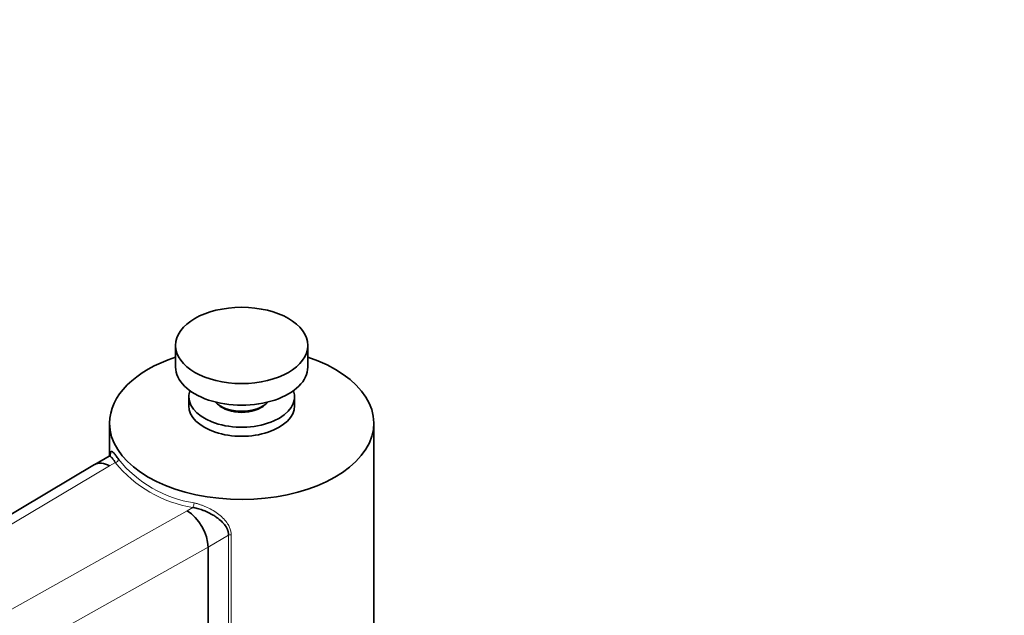
# Model space of a CAD drawing. Units: millimetres. Extents: x 0 to 1531, y 0 to 1994.
# Drawn here: x 403 to 552, y 521 to 612 of the extents above; entities that cross this region are included whole.
import ezdxf
from ezdxf import colors
from ezdxf.entities.mleader import LeaderData, LeaderLine
from ezdxf.math import Vec2, Vec3

# ---------------------------------------------------------------- set-up
doc = ezdxf.new("R2010")
doc.units = ezdxf.units.MM
doc.layers.add('DV7_Défaut', color=7, linetype='Continuous')
doc.layers.add('Défaut', color=7, linetype='Continuous')

# ---------------------------------------------------------------- blocks, each defined once
blk = doc.blocks.new('_DOT')
at = {"color": 0}
blk.add_line((0, 0), (-1, 0), dxfattribs=at)
at = {"color": 0, "const_width": 0.333}
blk.add_lwpolyline([(-0.1665, 0, 1), (0.1665, 0, 1)], format="xyb", close=True, dxfattribs=at)
blk = doc.blocks.new('SE6')
at = {"layer": 'DV7_Défaut', "color": 7, "linetype": 'Continuous', "lineweight": 35}
for p, q in [((426.92, 562.3), (426.92, 559.03)), ((446.92, 559.03), (446.92, 562.3)), ((428.92, 554.54), (428.92, 553.17)), ((444.92, 553.17), (444.92, 554.54)), ((416.92, 550.54), (416.92, 545.54)), ((456.92, 507.19), (456.92, 550.54)), ((416.84, 545.53), (414.67, 544.28)), ((414.65, 544.27), (331.07, 494.54)), ((431.83, 508.56), (431.83, 531.76))]:
    blk.add_line(p, q, dxfattribs=at)
at = {"layer": 'DV7_Défaut', "color": 7, "linetype": 'Continuous', "lineweight": 18}
for p, q in [((416.93, 544.07), (333.35, 494.34)), ((417.8, 544.56), (416.93, 544.07)), ((342.54, 489.03), (428.67, 537.29)), ((428.67, 537.29), (429.53, 537.79)), ((435.33, 533.64), (435.33, 506.31)), ((434.94, 533.56), (431.83, 531.76)), ((434.94, 507.41), (434.94, 533.56)), ((431.83, 531.76), (345.7, 483.51))]:
    blk.add_line(p, q, dxfattribs=at)
for centre, radius in [((432.5, 556.48), 18.93), ((432.61, 556.7), 18.47)]:
    blk.add_arc(centre, radius, 219.0196, 260.9804, dxfattribs=at)
at = {"layer": 'DV7_Défaut', "color": 7, "linetype": 'Continuous', "lineweight": 35}
blk.add_ellipse((436.92, 562.3), major_axis=(-10, 0), ratio=0.57735, dxfattribs=at)
for centre, major_axis, ratio, start_param, end_param in [((436.92, 550.54), (-20, 0), 0.57735, 5.235988, 6.283185), ((436.92, 550.54), (-20, 0), 0.57735, 0, 4.18879), ((436.92, 559.03), (-10, 0), 0.57735, 0, 3.141593), ((436.92, 554.54), (-8, 0), 0.57735, 6.085026, 6.283185), ((436.92, 554.54), (-8, 0), 0.57735, 0, 3.339752), ((436.92, 553.17), (-8, 0), 0.57735, 0, 3.141593), ((436.92, 554.95), (-4.5, 0), 0.57735, 0.486434, 2.655159), ((436.92, 554.54), (-4.1, 0), 0.57735, 0.531756, 2.609837), ((416.93, 540.39), (2.28, -3.88), 0.581664, 2.352388, 3.145399), ((428.67, 533.61), (2.22, -3.91), 0.573004, 0.789092, 2.359888)]:
    blk.add_ellipse(centre, major_axis=major_axis, ratio=ratio, start_param=start_param, end_param=end_param, dxfattribs=at)
at = {"layer": 'DV7_Défaut', "color": 7, "linetype": 'Continuous', "lineweight": 18}
for centre, major_axis, ratio, start_param, end_param in [((417.8, 544.97), (-0.416, -0.278), 0.761669, 1.099583, 2.67038), ((429.53, 538.2), (-0.109, -0.488), 0.294156, 0.648606, 2.219402), ((435.29, 533.36), (-0.5, 0), 0.57735, 4.632972, 5.497787)]:
    blk.add_ellipse(centre, major_axis=major_axis, ratio=ratio, start_param=start_param, end_param=end_param, dxfattribs=at)
at = {"layer": 'DV7_Défaut', "color": 7, "linetype": 'Continuous', "lineweight": 35}
for points in [[(416.94, 545.59), (416.92, 545.6), (416.88, 545.57), (416.84, 545.53)], [(416.97, 545.51), (416.97, 545.52), (416.97, 545.53), (416.97, 545.55)]]:
    blk.add_open_spline(points, degree=3, dxfattribs=at)
for points, knots in [([(417.8, 544.56), (417.77, 544.6), (417.72, 544.69), (417.65, 544.8), (417.57, 544.93), (417.48, 545.05), (417.39, 545.16), (417.3, 545.27), (417.14, 545.44), (416.97, 545.56), (416.87, 545.55), (416.84, 545.53), (416.84, 545.53)], [0, 0, 0, 0, 0.054568, 0.114963, 0.181188, 0.253241, 0.331125, 0.414839, 0.504384, 0.807592, 0.996113, 1, 1, 1, 1]), ([(416.99, 545.43), (416.99, 545.44), (416.99, 545.49), (417, 545.57), (417, 545.67), (417.03, 545.89), (417.08, 546.15), (417.19, 546.29), (417.36, 546.23), (417.56, 546.04), (417.75, 545.81), (417.9, 545.6), (418.07, 545.36), (418.2, 545.17), (418.26, 545.08)], [0, 0, 0, 0, 0.0095268, 0.0382987, 0.0674346, 0.0969921, 0.2467853, 0.4007776, 0.5484062, 0.6995111, 0.7740197, 0.8486454, 0.9238287, 1, 1, 1, 1]), ([(434.94, 533.56), (434.94, 533.61), (434.94, 533.71), (434.92, 533.86), (434.9, 534), (434.86, 534.15), (434.81, 534.31), (434.76, 534.46), (434.69, 534.61), (434.61, 534.76), (434.52, 534.91), (434.31, 535.22), (433.88, 535.7), (433.25, 536.22), (432.43, 536.74), (431.7, 537.11), (431, 537.38), (430.59, 537.52), (430.21, 537.63), (429.86, 537.72), (429.64, 537.77), (429.53, 537.79)], [0, 0, 0, 0, 0.023028, 0.046297, 0.069841, 0.093692, 0.117884, 0.142446, 0.167406, 0.192793, 0.218634, 0.244952, 0.35699, 0.491454, 0.573415, 0.743423, 0.803401, 0.859038, 0.910343, 0.957325, 1, 1, 1, 1])]:
    blk.add_open_spline(points, degree=3, knots=knots, dxfattribs=at)
at = {"layer": 'DV7_Défaut', "color": 7, "linetype": 'Continuous', "lineweight": 18}
blk.add_open_spline([(429.71, 538.46), (429.79, 538.45), (429.94, 538.41), (430.16, 538.36), (430.38, 538.29), (430.6, 538.22), (430.82, 538.15), (431.04, 538.07), (431.26, 537.98), (431.48, 537.89), (431.94, 537.68), (432.63, 537.31), (433.48, 536.73), (434.23, 536.07), (434.7, 535.49), (434.96, 535.05), (435.1, 534.77), (435.2, 534.49), (435.28, 534.21), (435.32, 533.93), (435.33, 533.74), (435.33, 533.64)], degree=3, knots=[0, 0, 0, 0, 0.02821, 0.056291, 0.084285, 0.112234, 0.140183, 0.168175, 0.196253, 0.224459, 0.252837, 0.376724, 0.50184, 0.628061, 0.748949, 0.792459, 0.83491, 0.876586, 0.917785, 0.958819, 1, 1, 1, 1], dxfattribs=at)

msp = doc.modelspace()

# ---------------------------------------------------------------- block references
at = {"layer": 'Défaut'}
msp.add_blockref('SE6', (0, 0), dxfattribs=at)

# ---------------------------------------------------------------- leaders
at = {"layer": 'Défaut', "color": 7, "linetype": 'Continuous', "lineweight": 18}
ml = msp.add_multileader_mtext('Standard', dxfattribs=at)
ml.set_content('{\\pxsm0.9;\\fSolid Edge ISO|b1||i0||c0|p34;\\W1.;12/01/2017\\P}', color=256)
ml.set_leader_properties()
ml.set_arrow_properties(name='DOT')
ml.build(insert=Vec2(0, 0))
ml.multileader.update_dxf_attribs({"leader_type": 0, "dogleg_length": 0, "arrow_head_size": 12})
ctx = ml.context
ctx.base_point, ctx.char_height, ctx.arrow_head_size, ctx.landing_gap_size = Vec3(1223.8, 1987.16), 12, 12, 4.2
notes = []
notes.append((ctx, [(0, (0, 0, 0), (0, 0), (1, 0), 1, [])]))
ctx.mtext.insert = Vec3(1225.8, 1993.28)
ml = msp.add_multileader_mtext('Standard', dxfattribs=at)
ml.set_content('{\\pxsm0.9;\\fArial|b1||i0||c0|p34;\\W1.;151\\P}', color=256)
ml.set_leader_properties()
ml.set_arrow_properties(name='DOT')
ml.build(insert=Vec2(0, 0))
ml.multileader.update_dxf_attribs({"leader_type": 0, "dogleg_length": 0, "arrow_head_size": 12})
ctx = ml.context
ctx.base_point, ctx.char_height, ctx.arrow_head_size, ctx.landing_gap_size = Vec3(504.67, 1986.99), 12, 12, 4.2
notes.append((ctx, [(0, (0, 0, 0), (0, 0), (1, 0), 1, [])]))
ctx.mtext.insert = Vec3(506.67, 1993.09)
for ctx, leaders in notes:
    for number, flags, end, landing, length, lines in leaders:
        leader = LeaderData()
        leader.index, (leader.has_last_leader_line, leader.has_dogleg_vector, leader.attachment_direction) = number, flags
        leader.last_leader_point, leader.dogleg_vector, leader.dogleg_length = Vec3(end), Vec3(landing), length
        for number, points, colour, breaks in lines:
            line = LeaderLine()
            line.index, line.vertices, line.color, line.breaks = number, Vec3.list(points), colors.encode_raw_color(colour), breaks
            leader.lines.append(line)
        ctx.leaders.append(leader)

doc.saveas('drawing.dxf')
